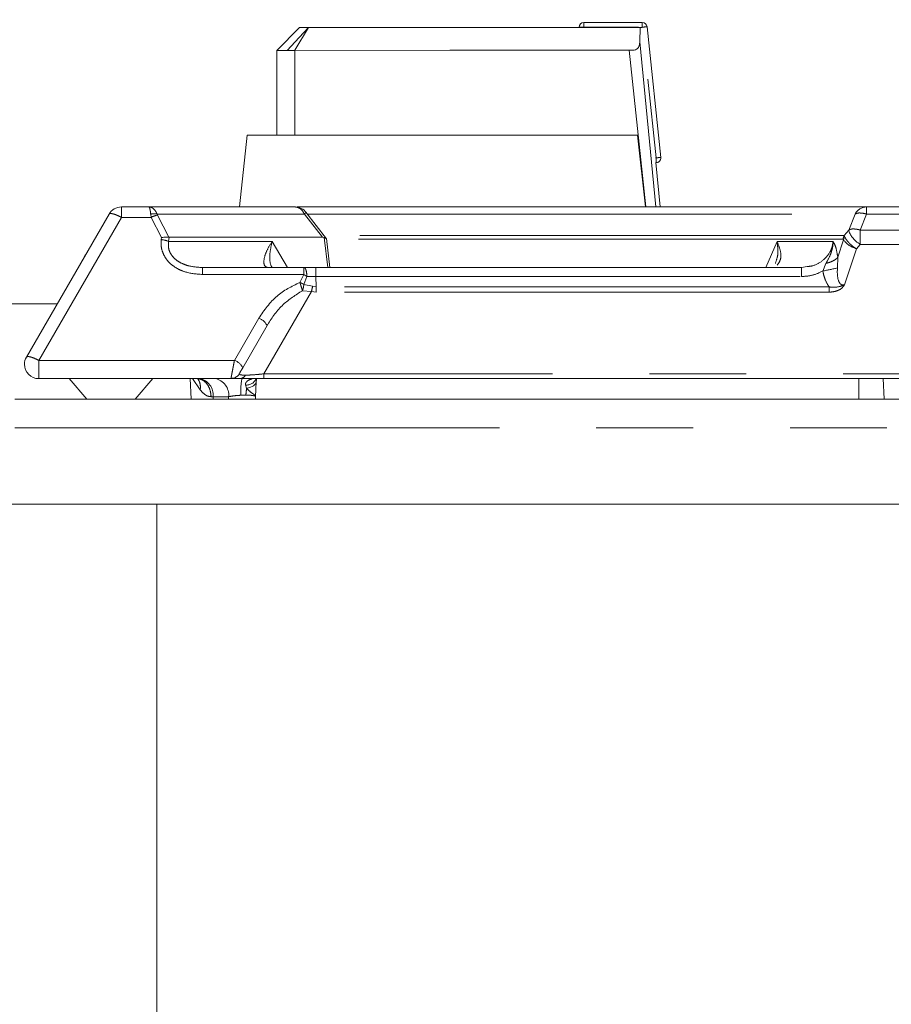
# Model space of a CAD drawing. Units: inches. Extents: x 3 to 85, y 3 to 65.
# Drawn here: x 50.7 to 54.3, y 20.9 to 25 of the extents above; entities that cross this region are included whole.
import ezdxf

# ---------------------------------------------------------------- set-up
doc = ezdxf.new("R2010")
doc.units = ezdxf.units.IN
doc.header["$LTSCALE"] = 8
doc.header["$MEASUREMENT"] = 0
doc.linetypes.add('PHANTOM', pattern=[0.5, 0.25, -0.05, 0.05, -0.05, 0.05, -0.05])
doc.styles.add('SLDTEXTSTYLE1', font='ARIAL.TTF', dxfattribs={"width": 0.948})
doc.dimstyles.new('SLDDIMSTYLE2', dxfattribs={"dimtxt": 0.808919, "dimasz": 1.04, "dimexe": 0, "dimexo": 0.0625, "dimgap": 0.20223, "dimtad": 0, "dimtih": 1, "dimtoh": 1, "dimrnd": 1e-09, "dimzin": 4, "dimdsep": 46, "dimtxsty": 'SLDTEXTSTYLE1', "dimsah": 1, "dimcen": 0.09, "dimadec": 0, "dimazin": 1, "dimtfac": 1, "dimtmove": 0, "dimatfit": 0, "dimfxl": 0, "dimfrac": 2, "dimtolj": 1, "dimtzin": 12, "dimarcsym": 0})

# ---------------------------------------------------------------- blocks, each defined once
blk = doc.blocks.new('_D_6')
at = {"color": 7, "linetype": 'Continuous', "lineweight": 0}
for p, q in [((47.7003, 23.0097), (47.7003, 25.0097)), ((50.0411, 23.0097), (47.1003, 23.0097)), ((50.9103, 19.5094), (47.1003, 19.5094)), ((47.7003, 19.5094), (47.7003, 17.5094))]:
    blk.add_line(p, q, dxfattribs=at)
for points in [[(47.7003, 23.0097), (47.8603, 24.0497), (47.5403, 24.0497)], [(47.7003, 19.5094), (47.5403, 18.4694), (47.8603, 18.4694)]]:
    blk.add_solid(points, dxfattribs=at)
at = {"color": 7, "linetype": 'Continuous', "lineweight": 0, "insert": (46.62, 21.8304), "char_height": 0.83333, "attachment_point": 1, "style": 'SLDTEXTSTYLE1'}
blk.add_mtext('3.50', dxfattribs=at)

msp = doc.modelspace()

# ---------------------------------------------------------------- linework, layer by layer
at = {"color": 7, "linetype": 'Continuous', "lineweight": 15}
for p, q in [((53.0729, 24.9983), (53.3143, 24.9983)), ((51.8057, 24.883), (51.8996, 24.9769)), ((51.9371, 24.9769), (51.8799, 24.8832)), ((51.9371, 24.9769), (53.3059, 24.9769)), ((53.3059, 24.9769), (53.3038, 24.9188)), ((53.3145, 24.9769), (53.3059, 24.9769)), ((53.3338, 24.9807), (53.3909, 24.4413)), ((51.8055, 24.8831), (51.8055, 24.5325)), ((51.8799, 24.8831), (51.8487, 24.8831)), ((52.5198, 24.8832), (51.8799, 24.8831)), ((51.8799, 24.5325), (51.8799, 24.8831)), ((52.5198, 24.8832), (53.2606, 24.8832)), ((51.6831, 24.5325), (51.652, 24.2368)), ((53.294, 24.5325), (51.6831, 24.5325)), ((53.3275, 24.2368), (53.294, 24.5325)), ((53.3881, 24.4292), (53.3881, 24.4292)), ((53.3707, 24.4196), (53.3713, 24.4196)), ((53.3886, 24.2368), (53.3708, 24.4196)), ((53.3713, 24.4196), (53.3713, 24.4196)), ((53.3713, 24.4196), (53.3713, 24.4196)), ((53.3787, 24.421), (53.3787, 24.421)), ((51.277, 24.2368), (51.1642, 24.2368)), ((51.277, 24.2368), (51.88, 24.2368)), ((54.2402, 24.2368), (54.5554, 24.2368)), ((51.113, 24.2073), (50.7721, 23.6167)), ((52.0114, 24.1056), (51.9257, 24.2151)), ((51.3611, 24.1118), (51.36, 24.1119)), ((51.9941, 24.1118), (51.3611, 24.1118)), ((51.9941, 24.1118), (52.0012, 24.11)), ((52.0248, 23.9868), (52.0106, 24.1065)), ((51.0166, 24.0402), (51.0096, 24.0281)), ((51.9178, 23.9868), (51.4987, 23.9868)), ((51.9661, 23.9868), (51.9178, 23.9868)), ((53.9714, 23.9868), (51.9661, 23.9868)), ((53.995, 23.9906), (53.9714, 23.9868)), ((50.6584, 23.8364), (50.8989, 23.8364)), ((51.6648, 23.5729), (51.7653, 23.7469)), ((50.8232, 23.5282), (51.6163, 23.5282)), ((50.9481, 23.5282), (51.0209, 23.4427)), ((51.2209, 23.4427), (51.2938, 23.5282)), ((51.4475, 23.5282), (51.4519, 23.4427)), ((51.7177, 23.4535), (51.721, 23.5159)), ((51.7201, 23.5114), (51.7217, 23.5292)), ((51.7527, 23.5282), (60.9435, 23.5282)), ((54.2088, 23.5282), (54.2088, 23.4427)), ((54.3133, 23.4427), (54.3088, 23.5282)), ((51.7171, 23.4427), (51.7177, 23.4535)), ((50.7244, 23.4427), (71.142, 23.4427)), ((50.5592, 23.0097), (71.3072, 23.0097)), ((51.3103, 19.5094), (51.3103, 23.0097))]:
    msp.add_line(p, q, dxfattribs=at)
at = {"color": 8, "linetype": 'PHANTOM', "lineweight": 0}
for p, q in [((53.0729, 24.9786), (53.0729, 24.9983)), ((53.3143, 24.9983), (53.3143, 24.9786)), ((53.0532, 24.9786), (53.0729, 24.9786)), ((53.0729, 24.9786), (53.2992, 24.9786)), ((53.3038, 24.9188), (53.3703, 24.2368)), ((53.2606, 24.8832), (53.3288, 24.2368)), ((53.337, 24.7636), (53.3713, 24.4393)), ((53.3713, 24.4393), (53.3686, 24.4393)), ((53.3713, 24.4393), (53.3713, 24.4196)), ((53.3879, 24.4293), (53.3901, 24.4336)), ((53.3879, 24.4293), (53.3901, 24.4336)), ((53.3879, 24.4293), (53.3901, 24.4336)), ((53.3713, 24.4196), (53.3787, 24.4213)), ((53.3713, 24.4196), (53.3787, 24.4213)), ((53.3713, 24.4196), (53.3787, 24.4213)), ((53.3713, 24.4196), (53.3787, 24.4213)), ((53.3713, 24.4196), (53.3787, 24.4213)), ((51.1642, 24.2368), (51.1642, 24.1938)), ((54.2402, 24.2368), (54.2402, 24.2073)), ((50.8232, 23.6033), (51.1642, 24.1938)), ((51.1642, 24.1938), (51.2868, 24.1938)), ((51.2868, 24.1938), (51.285, 24.2073)), ((51.2868, 24.1938), (51.3298, 24.1104)), ((51.3131, 24.2028), (51.3113, 24.2073)), ((51.3113, 24.2073), (51.9194, 24.2073)), ((51.36, 24.1119), (51.3131, 24.2028)), ((51.9194, 24.2073), (51.9941, 24.1118)), ((51.9318, 24.2073), (54.1927, 24.2073)), ((54.1927, 24.2073), (54.1667, 24.1413)), ((54.2143, 24.1413), (54.2402, 24.2073)), ((54.2402, 24.2073), (54.5554, 24.2073)), ((54.1667, 24.1413), (54.1481, 24.1194)), ((54.2143, 24.0823), (54.2143, 24.1413)), ((54.6102, 24.1413), (54.2143, 24.1413)), ((51.3298, 24.1104), (51.3288, 24.1019)), ((51.359, 24.0946), (51.3611, 24.1118)), ((52.0012, 24.11), (52.0158, 23.9868)), ((54.145, 24.1015), (54.1213, 24.0288)), ((54.1511, 24.1121), (54.145, 24.1015)), ((54.1511, 24.1121), (54.1481, 24.1194)), ((51.359, 24.0946), (51.7866, 24.0946)), ((51.7866, 24.0946), (51.8502, 23.9868)), ((53.8249, 23.9868), (53.8705, 24.0948)), ((53.8705, 24.0948), (54.1021, 24.0941)), ((53.8705, 24.0948), (53.8707, 24.0942)), ((53.8707, 24.0942), (53.8705, 24.094)), ((54.1021, 24.0941), (54.1022, 24.0938)), ((54.1021, 24.0933), (54.1022, 24.0938)), ((54.1988, 24.064), (54.1494, 23.9155)), ((54.1988, 24.064), (54.2143, 24.0823)), ((54.6102, 24.0823), (54.2143, 24.0823)), ((54.1213, 24.0288), (54.1198, 23.985)), ((51.4987, 23.9868), (51.4987, 23.9582)), ((51.9178, 23.9582), (51.9178, 23.9868)), ((51.9661, 23.9868), (51.9661, 23.9495)), ((53.9714, 23.9868), (53.9714, 23.9495)), ((54.0595, 23.9723), (54.0727, 24.0039)), ((51.4987, 23.9582), (51.9178, 23.9582)), ((51.9178, 23.9582), (51.9004, 23.9253)), ((51.9172, 23.9173), (51.9298, 23.95)), ((51.9298, 23.95), (51.9178, 23.9582)), ((51.9298, 23.95), (51.9661, 23.9495)), ((51.9683, 23.907), (51.9661, 23.9495)), ((51.9661, 23.9495), (53.9714, 23.9495)), ((51.9535, 23.9092), (51.9172, 23.9173)), ((51.9683, 23.907), (51.9535, 23.9092)), ((51.9683, 23.907), (51.9683, 23.8852)), ((54.0852, 23.907), (51.9683, 23.907)), ((54.0852, 23.8852), (54.0852, 23.907)), ((51.9486, 23.8872), (51.7527, 23.5478)), ((51.9114, 23.8911), (51.9486, 23.8872)), ((51.9683, 23.8852), (51.9486, 23.8872)), ((54.0852, 23.8852), (51.9683, 23.8852)), ((51.7312, 23.7773), (51.6307, 23.6033)), ((50.8232, 23.6033), (50.8232, 23.5282)), ((51.6307, 23.6033), (50.8232, 23.6033)), ((60.9435, 23.5478), (51.7527, 23.5478)), ((51.7527, 23.5478), (51.7527, 23.5282)), ((51.4896, 23.4813), (51.4573, 23.5284)), ((51.6758, 23.5019), (51.6806, 23.4891)), ((51.5428, 23.4535), (51.5346, 23.4536)), ((51.6069, 23.4535), (51.5428, 23.4535)), ((51.5433, 23.4427), (51.5428, 23.4535)), ((51.6069, 23.4535), (51.6063, 23.4427)), ((51.6569, 23.4595), (51.6533, 23.4593)), ((51.6781, 23.4601), (51.6569, 23.4595)), ((51.6806, 23.4891), (51.6816, 23.4878)), ((50.7244, 23.3246), (71.142, 23.3246))]:
    msp.add_line(p, q, dxfattribs=at)
at = {"color": 8, "linetype": 'PHANTOM', "lineweight": 0, "flags": 128}
for points in [[(51.8487, 24.8829), (51.8982, 24.9355), (51.9371, 24.9769)], [(51.6806, 23.4891), (51.6889, 23.4906), (51.6966, 23.4928), (51.7035, 23.4956), (51.7094, 23.4989), (51.7142, 23.5026), (51.7178, 23.5068), (51.72, 23.5112), (51.721, 23.5159)]]:
    msp.add_lwpolyline(points, dxfattribs=at)
at = {"color": 7, "linetype": 'Continuous', "lineweight": 15, "flags": 128}
msp.add_lwpolyline([(51.6163, 23.5282), (51.6214, 23.5285), (51.6238, 23.5289)], dxfattribs=at)
at = {"color": 7, "linetype": 'Continuous', "lineweight": 15}
for centre, radius, start, end in [((53.0729, 24.9786), 0.0197, 90, 180), ((53.3143, 24.9786), 0.0197, 6.0349, 90), ((51.1642, 24.1778), 0.0591, 90, 150), ((51.88, 24.1778), 0.0591, 36.5078, 89.743), ((50.8232, 23.5872), 0.0591, 150, 180), ((50.8232, 23.5872), 0.0591, 180, 270), ((51.6163, 23.5675), 0.0394, 295.6287, 330)]:
    msp.add_arc(centre, radius, start, end, dxfattribs=at)
at = {"color": 8, "linetype": 'PHANTOM', "lineweight": 0}
for centre, radius, start, end in [((54.241, 24.1825), 0.0544, 90.8587, 152.8289), ((51.2982, 24.1508), 0.058, 76.9093, 103.0907), ((51.3314, 24.1063), 0.0983, 100.7063, 116.955), ((51.3188, 23.9942), 0.1082, 68.1834, 84.7126), ((53.8707, 25.0193), 1.0639, 280.2226, 283.5427), ((51.6369, 23.9682), 0.322, 345.4303, 349.4391), ((51.7137, 23.7234), 0.0567, 24.5194, 72.0295), ((51.6133, 23.5494), 0.0567, 24.5182, 72.0307), ((51.6527, 23.554), 0.0259, 273.7237, 334.0029), ((51.4742, 23.4605), 0.0689, 354.2114, 79.1689), ((51.5383, 23.4605), 0.0689, 354.2106, 79.1691), ((51.9538, 23.4752), 0.2972, 169.7322, 183.0209), ((51.6797, 23.5475), 0.0458, 265.0929, 336.4076), ((51.8562, 23.4514), 0.1783, 168.2231, 177.2)]:
    msp.add_arc(centre, radius, start, end, dxfattribs=at)
at = {"color": 7, "linetype": 'Continuous', "lineweight": 15}
for points, knots in [([(51.8996, 24.9769), (51.9012, 24.9769), (51.9044, 24.9769), (51.9262, 24.9769), (51.9371, 24.9769)], [0, 0, 0, 0, 0.499991, 1, 1, 1, 1]), ([(53.3038, 24.9188), (53.3036, 24.9137), (53.3031, 24.9056), (53.2995, 24.8956), (53.294, 24.8893), (53.2859, 24.8852), (53.2743, 24.8832), (53.2657, 24.8832), (53.2606, 24.8832)], [0, 0, 0, 0, 0.28445, 0.449974, 0.565632, 0.682288, 0.814117, 1, 1, 1, 1]), ([(51.8487, 24.8831), (51.8362, 24.8831), (51.8112, 24.8831), (51.8074, 24.8831), (51.8055, 24.8831)], [0, 0, 0, 0, 0.499995, 1, 1, 1, 1]), ([(53.3713, 24.4196), (53.3727, 24.4197), (53.3754, 24.4198), (53.3793, 24.4212), (53.3829, 24.4232), (53.386, 24.426), (53.3885, 24.4294), (53.3901, 24.4331), (53.391, 24.4372), (53.3909, 24.44), (53.3909, 24.4413)], [0, 0, 0, 0, 0.125003, 0.249993, 0.375, 0.500006, 0.624998, 0.750002, 0.874999, 1, 1, 1, 1]), ([(51.8895, 24.2368), (51.9774, 24.2368), (52.2264, 24.2368), (52.6025, 24.2368), (53.0157, 24.2368), (53.3889, 24.2368), (53.7199, 24.2368), (54.0098, 24.2368), (54.1634, 24.2368), (54.2402, 24.2368)], [0, 0, 0, 0, 0.083215, 0.236012, 0.38881, 0.541607, 0.694405, 0.847203, 1, 1, 1, 1]), ([(54.2143, 24.0823), (54.2081, 24.0864), (54.1955, 24.0947), (54.181, 24.1111), (54.1724, 24.1242), (54.168, 24.1344), (54.1671, 24.1389), (54.1667, 24.1413)], [0, 0, 0, 0, 0.247979, 0.499228, 0.711692, 0.846791, 1, 1, 1, 1]), ([(51.36, 24.1119), (51.358, 24.1121), (51.354, 24.1125), (51.3469, 24.1123), (51.3388, 24.1117), (51.3331, 24.1109), (51.3298, 24.1104)], [0, 0, 0, 0, 0.23555, 0.496972, 0.706788, 1, 1, 1, 1]), ([(52.0012, 24.11), (52.0038, 24.109), (52.0091, 24.107), (52.0101, 24.1067), (52.0106, 24.1065)], [0, 0, 0, 0, 0.473507, 1, 1, 1, 1]), ([(54.1988, 24.064), (54.1928, 24.0663), (54.1809, 24.0708), (54.1647, 24.0802), (54.1517, 24.091), (54.1472, 24.098), (54.145, 24.1015)], [0, 0, 0, 0, 0.2498621, 0.4992922, 0.7488174, 1, 1, 1, 1]), ([(51.6504, 23.5478), (51.6504, 23.5479), (51.6505, 23.5481), (51.6514, 23.5496), (51.6528, 23.5521), (51.6549, 23.5556), (51.6573, 23.5598), (51.6606, 23.5656), (51.6632, 23.57), (51.6648, 23.5729)], [0, 0, 0, 0, 0.108388, 0.218873, 0.345178, 0.476998, 0.611995, 0.751245, 1, 1, 1, 1]), ([(51.6166, 23.5297), (51.6191, 23.5296), (51.624, 23.5292), (51.6314, 23.5311), (51.6383, 23.5345), (51.6423, 23.5381), (51.6443, 23.5398)], [0, 0, 0, 0, 0.254161, 0.507857, 0.757517, 1, 1, 1, 1]), ([(51.6163, 23.5282), (51.6163, 23.5282), (51.6163, 23.5282), (51.6166, 23.5297), (51.6166, 23.5298)], [0, 0, 0, 0, 0.943185, 1, 1, 1, 1]), ([(51.6163, 23.5282), (51.618, 23.5282), (51.6206, 23.5282), (51.6371, 23.5282), (51.6486, 23.5282), (51.6544, 23.5282)], [0, 0, 0, 0, 0.513873, 0.75896, 1, 1, 1, 1]), ([(51.6544, 23.5282), (51.6609, 23.5282), (51.674, 23.5282), (51.7066, 23.5282), (51.7341, 23.5282), (51.7527, 23.5282)], [0, 0, 0, 0, 0.240858, 0.486128, 1, 1, 1, 1])]:
    msp.add_open_spline(points, degree=3, knots=knots, dxfattribs=at)
at = {"color": 8, "linetype": 'PHANTOM', "lineweight": 0}
for points, knots in [([(53.3143, 24.9786), (53.3168, 24.9789), (53.322, 24.9794), (53.3284, 24.9801), (53.3329, 24.9806), (53.3335, 24.9807), (53.3338, 24.9807)], [0, 0, 0, 0, 0.24999, 0.500002, 0.749994, 1, 1, 1, 1]), ([(53.3909, 24.4413), (53.3906, 24.4413), (53.39, 24.4412), (53.3854, 24.4408), (53.379, 24.4401), (53.3738, 24.4395), (53.3713, 24.4393)], [0, 0, 0, 0, 0.250005, 0.499996, 0.749992, 1, 1, 1, 1]), ([(51.285, 24.2073), (51.2846, 24.2114), (51.2837, 24.22), (51.2818, 24.2288), (51.2796, 24.2354), (51.278, 24.2363), (51.277, 24.2368)], [0, 0, 0, 0, 0.238137, 0.498785, 0.708435, 1, 1, 1, 1]), ([(51.3113, 24.2073), (51.3095, 24.2114), (51.3056, 24.22), (51.2976, 24.2288), (51.288, 24.2354), (51.2811, 24.2363), (51.277, 24.2368)], [0, 0, 0, 0, 0.238141, 0.498781, 0.708454, 1, 1, 1, 1]), ([(51.9194, 24.2073), (51.9171, 24.2116), (51.9126, 24.2201), (51.903, 24.2294), (51.8919, 24.2357), (51.8839, 24.2364), (51.88, 24.2368)], [0, 0, 0, 0, 0.250003, 0.500002, 0.75, 1, 1, 1, 1]), ([(51.1642, 24.1938), (51.158, 24.1969), (51.1457, 24.2031), (51.1296, 24.2086), (51.1175, 24.2106), (51.1145, 24.2084), (51.113, 24.2073)], [0, 0, 0, 0, 0.249997, 0.499998, 0.75, 1, 1, 1, 1]), ([(51.9194, 24.2073), (51.9215, 24.2092), (51.9258, 24.2129), (51.9262, 24.2137), (51.9265, 24.2141)], [0, 0, 0, 0, 0.499987, 1, 1, 1, 1]), ([(54.2402, 24.2073), (54.2359, 24.2084), (54.2267, 24.2107), (54.2142, 24.212), (54.2022, 24.2118), (54.1961, 24.2089), (54.1927, 24.2073)], [0, 0, 0, 0, 0.228416, 0.482082, 0.705906, 1, 1, 1, 1]), ([(54.1667, 24.1413), (54.1701, 24.143), (54.1763, 24.146), (54.1883, 24.1461), (54.2009, 24.1448), (54.2099, 24.1425), (54.2143, 24.1413)], [0, 0, 0, 0, 0.294377, 0.52659, 0.767924, 1, 1, 1, 1]), ([(51.3288, 24.1019), (51.3283, 24.0927), (51.3273, 24.0743), (51.3344, 24.0469), (51.3484, 24.0211), (51.3699, 23.9983), (51.3975, 23.9801), (51.4401, 23.9624), (51.4752, 23.9599), (51.4987, 23.9582)], [0, 0, 0, 0, 0.112147, 0.221996, 0.33931, 0.462646, 0.592407, 0.727339, 1, 1, 1, 1]), ([(54.1481, 24.1194), (54.1363, 24.1193), (54.1085, 24.1193), (54.058, 24.1193), (53.9911, 24.1193), (53.9252, 24.1194), (53.8621, 24.1194), (53.8025, 24.1194), (53.7241, 24.1194), (53.6386, 24.1194), (53.4753, 24.1193), (53.3243, 24.1193), (53.1822, 24.1193), (53.1469, 24.1193), (53.1112, 24.1193), (53.0752, 24.1193), (53.0388, 24.1194), (53.002, 24.1194), (52.965, 24.1194), (52.9326, 24.1194), (52.8985, 24.1194), (52.856, 24.1194), (52.7938, 24.1194), (52.7224, 24.1193), (52.6527, 24.1193), (52.5948, 24.1193), (52.5488, 24.1193), (52.511, 24.1193), (52.471, 24.1193), (52.4202, 24.1193), (52.3539, 24.1193), (52.2744, 24.1193), (52.181, 24.1194), (52.0887, 24.1194), (52.0262, 24.1194), (52.0006, 24.1194)], [0, 0, 0, 0, 0.026503, 0.062572, 0.108209, 0.16287, 0.189014, 0.2242, 0.268809, 0.32284, 0.363546, 0.523909, 0.539622, 0.555329, 0.571028, 0.586719, 0.602403, 0.61808, 0.63375, 0.649411, 0.658661, 0.676256, 0.701927, 0.734625, 0.761803, 0.784262, 0.802003, 0.814783, 0.827435, 0.847449, 0.87204, 0.901206, 0.93495, 0.973269, 1, 1, 1, 1]), ([(54.1433, 24.1032), (54.0677, 24.1032), (53.9166, 24.1031), (53.6306, 24.1032), (53.3031, 24.1031), (52.9334, 24.1032), (52.5223, 24.1031), (52.213, 24.1031), (52.0325, 24.1031), (52.011, 24.1031)], [0, 0, 0, 0, 0.162725, 0.325005, 0.488147, 0.651965, 0.814813, 0.977923, 1, 1, 1, 1]), ([(54.1433, 24.1032), (54.1437, 24.106), (54.1445, 24.1117), (54.1469, 24.1168), (54.1481, 24.1194)], [0, 0, 0, 0, 0.500018, 1, 1, 1, 1]), ([(54.145, 24.1015), (54.1447, 24.102), (54.1443, 24.103), (54.1436, 24.1031), (54.1433, 24.1032)], [0, 0, 0, 0, 0.500732, 1, 1, 1, 1]), ([(54.1988, 24.064), (54.1988, 24.064), (54.1988, 24.064), (54.1988, 24.064), (54.1988, 24.0641), (54.1987, 24.0641), (54.1983, 24.0643), (54.1956, 24.0657), (54.193, 24.0674), (54.1907, 24.0688), (54.1907, 24.0689), (54.1905, 24.069), (54.1899, 24.0694), (54.1873, 24.0712), (54.1799, 24.0768), (54.17, 24.0858), (54.1625, 24.0943), (54.1593, 24.0985), (54.1585, 24.0996), (54.1583, 24.0999), (54.1583, 24.1), (54.1582, 24.1), (54.1582, 24.1), (54.1552, 24.1038), (54.1532, 24.1079), (54.1511, 24.1121)], [0, 0, 0, 0, 0.0000086, 0.0000847, 0.0002899, 0.0010616, 0.0040532, 0.0158364, 0.1259364, 0.1260025, 0.1265453, 0.1281036, 0.1340994, 0.1575486, 0.2511741, 0.4999128, 0.6851973, 0.7329143, 0.7451939, 0.7483972, 0.7492534, 0.7495013, 0.7495803, 0.7496291, 1, 1, 1, 1]), ([(51.4987, 23.9868), (51.4789, 23.988), (51.4494, 23.9898), (51.4134, 24.0032), (51.3906, 24.0168), (51.3731, 24.0338), (51.3619, 24.0533), (51.3568, 24.0741), (51.3583, 24.0877), (51.359, 24.0946)], [0, 0, 0, 0, 0.290259, 0.433378, 0.558835, 0.677893, 0.789099, 0.892122, 1, 1, 1, 1]), ([(51.7866, 24.0946), (51.7784, 24.0815), (51.7622, 24.0552), (51.7516, 24.0208), (51.7518, 23.9933), (51.7619, 23.989), (51.7669, 23.9868)], [0, 0, 0, 0, 0.249932, 0.500213, 0.750332, 1, 1, 1, 1]), ([(51.7866, 23.9861), (51.7844, 23.9899), (51.7766, 24.0034), (51.7748, 24.0424), (51.7827, 24.0772), (51.7866, 24.0946)], [0, 0, 0, 0, 0.158767, 0.579766, 1, 1, 1, 1]), ([(53.8705, 24.094), (53.873, 24.0756), (53.8774, 24.0426), (53.8679, 24.0157), (53.8637, 24.0037)], [0, 0, 0, 0, 0.555429, 1, 1, 1, 1]), ([(53.871, 23.996), (53.8764, 24.0034), (53.8873, 24.0185), (53.887, 24.0542), (53.8761, 24.0808), (53.8707, 24.0942)], [0, 0, 0, 0, 0.324313, 0.659741, 1, 1, 1, 1]), ([(54.1021, 24.0941), (54.1011, 24.0866), (54.099, 24.0715), (54.0866, 24.0433), (54.0607, 24.0141), (54.0261, 23.994), (54.0028, 23.9914), (53.995, 23.9906)], [0, 0, 0, 0, 0.1406739, 0.2811886, 0.5647105, 0.8541012, 1, 1, 1, 1]), ([(54.0727, 24.0039), (54.079, 24.0153), (54.0893, 24.0341), (54.0977, 24.0591), (54.1007, 24.0748), (54.1019, 24.0852), (54.102, 24.0906), (54.1021, 24.0933)], [0, 0, 0, 0, 0.409752, 0.673688, 0.829323, 0.914202, 1, 1, 1, 1]), ([(54.1022, 24.0938), (54.1033, 24.0919), (54.1079, 24.0843), (54.1156, 24.0648), (54.1192, 24.0419), (54.1213, 24.0288)], [0, 0, 0, 0, 0.126596, 0.501657, 1, 1, 1, 1]), ([(54.0727, 24.0039), (54.078, 24.0053), (54.0886, 24.0081), (54.1024, 24.0142), (54.1139, 24.0211), (54.1188, 24.0263), (54.1213, 24.0288)], [0, 0, 0, 0, 0.246992, 0.499998, 0.753009, 1, 1, 1, 1]), ([(51.9298, 23.95), (51.9296, 23.9548), (51.9291, 23.9645), (51.9262, 23.9769), (51.9223, 23.9853), (51.9193, 23.9863), (51.9178, 23.9868)], [0, 0, 0, 0, 0.240937, 0.499992, 0.759053, 1, 1, 1, 1]), ([(54.1198, 23.985), (54.1192, 23.9676), (54.1185, 23.9467), (54.1274, 23.9248), (54.1323, 23.9186), (54.1372, 23.9158), (54.1411, 23.9147), (54.1453, 23.9145), (54.148, 23.9152), (54.1494, 23.9155)], [0, 0, 0, 0, 0.596557, 0.713452, 0.813153, 0.858661, 0.903515, 0.949882, 1, 1, 1, 1]), ([(53.9714, 23.9495), (53.9868, 23.9505), (54.0177, 23.9524), (54.0456, 23.9657), (54.0595, 23.9723)], [0, 0, 0, 0, 0.499648, 1, 1, 1, 1]), ([(54.0595, 23.9723), (54.062, 23.9607), (54.067, 23.9375), (54.0791, 23.9171), (54.0852, 23.907)], [0, 0, 0, 0, 0.500739, 1, 1, 1, 1]), ([(51.9004, 23.9253), (51.8671, 23.9087), (51.7972, 23.8739), (51.7539, 23.8105), (51.7312, 23.7773)], [0, 0, 0, 0, 0.4766976, 1, 1, 1, 1]), ([(51.9114, 23.8911), (51.9107, 23.8936), (51.9094, 23.8985), (51.9067, 23.9073), (51.9036, 23.9165), (51.9015, 23.9224), (51.9004, 23.9253)], [0, 0, 0, 0, 0.246268, 0.500001, 0.753742, 1, 1, 1, 1]), ([(51.9004, 23.9253), (51.9038, 23.9239), (51.9097, 23.9214), (51.915, 23.9185), (51.9172, 23.9173)], [0, 0, 0, 0, 0.582698, 1, 1, 1, 1]), ([(51.9172, 23.9173), (51.9169, 23.9143), (51.9164, 23.9087), (51.9145, 23.8996), (51.9125, 23.8943), (51.9114, 23.8911)], [0, 0, 0, 0, 0.324831, 0.599995, 1, 1, 1, 1]), ([(54.1494, 23.9155), (54.146, 23.9107), (54.1393, 23.9012), (54.1228, 23.8918), (54.1045, 23.8862), (54.0916, 23.8855), (54.0852, 23.8852)], [0, 0, 0, 0, 0.249452, 0.499541, 0.75009, 1, 1, 1, 1]), ([(54.1494, 23.9155), (54.1384, 23.9114), (54.1228, 23.9056), (54.1004, 23.9046), (54.0902, 23.9062), (54.0852, 23.907)], [0, 0, 0, 0, 0.540636, 0.771765, 1, 1, 1, 1]), ([(51.7653, 23.7469), (51.7663, 23.7486), (51.7847, 23.7801), (51.8266, 23.8371), (51.8837, 23.8735), (51.9114, 23.8911)], [0, 0, 0, 0, 0.028979, 0.529177, 1, 1, 1, 1]), ([(50.8232, 23.6033), (50.8171, 23.6064), (50.8047, 23.6126), (50.7886, 23.6181), (50.7765, 23.62), (50.7736, 23.6178), (50.7721, 23.6167)], [0, 0, 0, 0, 0.250003, 0.499998, 0.749998, 1, 1, 1, 1]), ([(51.6166, 23.5298), (51.6169, 23.531), (51.6173, 23.5335), (51.6188, 23.541), (51.6205, 23.5504), (51.6227, 23.5615), (51.6252, 23.5746), (51.6281, 23.5894), (51.6299, 23.5991), (51.6307, 23.6033)], [0, 0, 0, 0, 0.130694, 0.275319, 0.426068, 0.53934, 0.685996, 0.864114, 1, 1, 1, 1]), ([(51.6759, 23.5426), (51.6717, 23.5427), (51.663, 23.5428), (51.6523, 23.5441), (51.6517, 23.546), (51.6513, 23.5472)], [0, 0, 0, 0, 0.2564884, 0.5232542, 1, 1, 1, 1]), ([(51.7527, 23.5478), (51.738, 23.5464), (51.7166, 23.5443), (51.6909, 23.5428), (51.6808, 23.5427), (51.6759, 23.5426)], [0, 0, 0, 0, 0.523882, 0.766607, 1, 1, 1, 1]), ([(51.477, 23.5282), (51.484, 23.5271), (51.4986, 23.525), (51.5177, 23.5079), (51.5312, 23.4829), (51.5335, 23.4631), (51.5346, 23.4536)], [0, 0, 0, 0, 0.240788, 0.5, 0.759217, 1, 1, 1, 1]), ([(51.4896, 23.4813), (51.49, 23.4871), (51.4908, 23.4989), (51.4872, 23.5151), (51.4819, 23.5239), (51.4793, 23.5282)], [0, 0, 0, 0, 0.334802, 0.679653, 1, 1, 1, 1]), ([(51.7028, 23.527), (51.6962, 23.5248), (51.6864, 23.5215), (51.6786, 23.5127), (51.6759, 23.5068), (51.6758, 23.5035), (51.6758, 23.5019)], [0, 0, 0, 0, 0.508702, 0.756726, 0.877963, 1, 1, 1, 1]), ([(51.5346, 23.4536), (51.5302, 23.4541), (51.5212, 23.455), (51.5053, 23.464), (51.4958, 23.4744), (51.4896, 23.4813)], [0, 0, 0, 0, 0.244776, 0.503206, 1, 1, 1, 1]), ([(51.6533, 23.4593), (51.6447, 23.4586), (51.6271, 23.4573), (51.6137, 23.4548), (51.6069, 23.4535)], [0, 0, 0, 0, 0.495793, 1, 1, 1, 1]), ([(51.7177, 23.4535), (51.7172, 23.4545), (51.7161, 23.4563), (51.7075, 23.4585), (51.6951, 23.4598), (51.6837, 23.46), (51.6781, 23.4601)], [0, 0, 0, 0, 0.269223, 0.505424, 0.757254, 1, 1, 1, 1]), ([(51.6816, 23.4878), (51.6876, 23.4817), (51.6984, 23.4707), (51.7148, 23.4617), (51.7167, 23.4564), (51.7177, 23.4535)], [0, 0, 0, 0, 0.356178, 0.645545, 1, 1, 1, 1])]:
    msp.add_open_spline(points, degree=3, knots=knots, dxfattribs=at)

# ---------------------------------------------------------------- dimensions: what is measured, and where the dimension line sits
at = {"color": 7, "linetype": 'Continuous', "lineweight": 0}
dim = msp.add_linear_dim(base=(47.7003, 23.0097), p1=(51.3103, 19.5094), p2=(50.4411, 23.0097), angle=90, dimstyle='SLDDIMSTYLE2', dxfattribs=at)
dim.commit()
dim.dimension.update_dxf_attribs({"geometry": '_D_6', "text_midpoint": (47.7003, 21.3773), "dimtype": 160})

doc.saveas('drawing.dxf')
